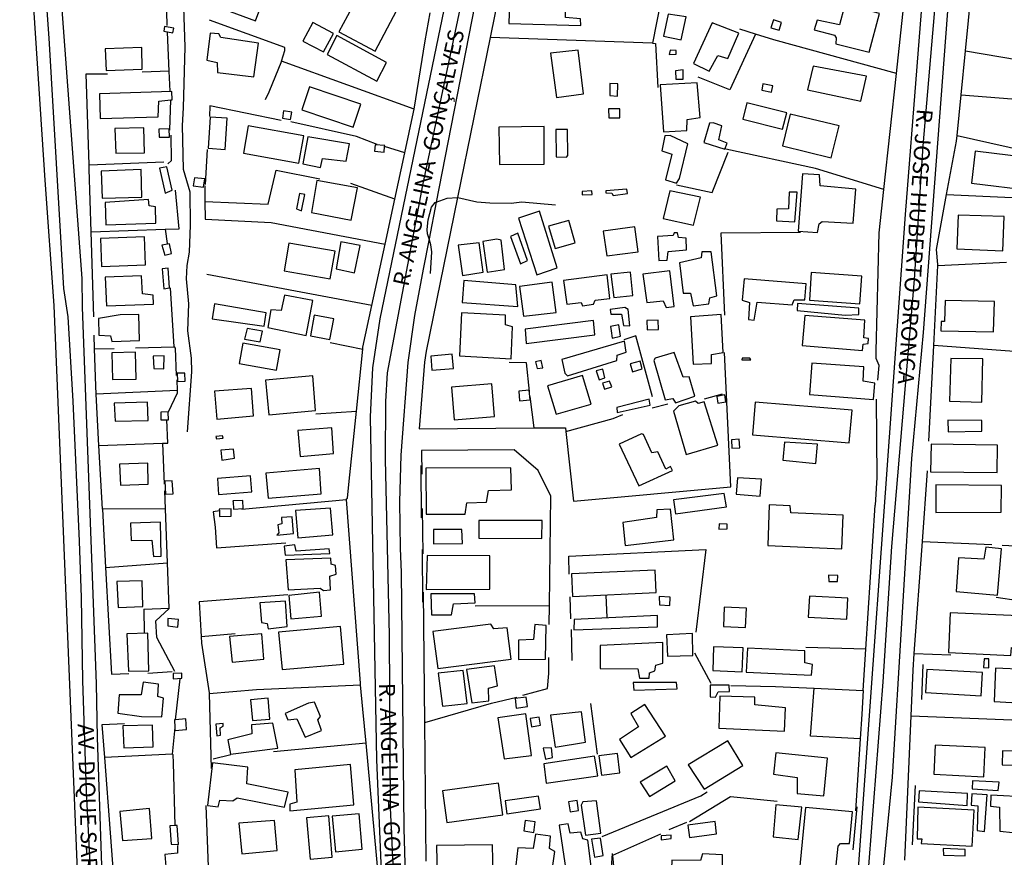
# Model space of a CAD drawing. Units: millimetres. Extents: x 185522 to 187939, y 1679829 to 1682604.
# Drawn here: x 186780 to 186935, y 1680961 to 1681093 of the extents above; entities that cross this region are included whole.
import ezdxf
from ezdxf.enums import TextEntityAlignment as Align

# ---------------------------------------------------------------- set-up
doc = ezdxf.new("R2010")
doc.units = ezdxf.units.MM
doc.header["$MEASUREMENT"] = 0
for name, color, linetype in [('IMAGEM', 7, 'Continuous'), ('V-EDIFICACAO', 2, 'Continuous'), ('V-EIXO_DE_LOGRADOURO', 130, 'Continuous'), ('V-LOTE', 1, 'Continuous'), ('V-NOME_DOS_LOGRADOUROS', 7, 'Continuous'), ('V-QUADRA', 20, 'Continuous'), ('V-TESTADA', 4, 'Continuous'), ('V-VALETA', 241, 'Continuous')]:
    doc.layers.add(name, color=color, linetype=linetype)
picture_1 = doc.add_image_def('image1.jpg', size_in_pixel=(4026, 4623))

msp = doc.modelspace()

# ---------------------------------------------------------------- linework, layer by layer
at = {"layer": 'V-EDIFICACAO'}
for points in [[(186814.3, 1681098.06), (186813, 1681094.26), (186816.95, 1681092.82), (186818.4, 1681096.67), (186814.3, 1681098.06)], [(186833.48, 1681097.4), (186830.1, 1681091.07), (186835.81, 1681088.01), (186839.17, 1681094.39), (186833.48, 1681097.4)], [(186856.97, 1681097.35), (186856.82, 1681092.36), (186868.16, 1681092.08), (186868.08, 1681093.1), (186865.75, 1681093.33), (186865.73, 1681097.08), (186856.97, 1681097.35)], [(186909.94, 1681095.31), (186909.61, 1681095.1), (186908.82, 1681092.18), (186905.29, 1681092.91), (186904.86, 1681091.39), (186908.04, 1681090.52), (186908.32, 1681090.14), (186908.27, 1681089.19), (186913.5, 1681087.85), (186915.11, 1681093.96), (186909.94, 1681095.31)], [(186881.89, 1681093.85), (186881.16, 1681090.37), (186883.93, 1681089.83), (186884.72, 1681093.41), (186881.89, 1681093.85)], [(186898.43, 1681092.96), (186898.04, 1681091.72), (186899.34, 1681091.35), (186899.71, 1681092.55), (186898.43, 1681092.96)], [(186802.64, 1681091.89), (186802.54, 1681091.15), (186803.96, 1681090.89), (186804.13, 1681091.66), (186802.64, 1681091.89)], [(186825.99, 1681092.56), (186824.44, 1681089.6), (186827.67, 1681087.92), (186829.26, 1681090.79), (186825.99, 1681092.56)], [(186888.81, 1681092.5), (186885.88, 1681086.08), (186888.33, 1681084.89), (186889.7, 1681087.33), (186891.24, 1681086.87), (186893, 1681090.88), (186888.81, 1681092.5)], [(186811.5, 1681090.18), (186811.2, 1681090.74), (186809.85, 1681090.85), (186809.3, 1681086.62), (186810.92, 1681086.26), (186810.99, 1681084.7), (186816.7, 1681084), (186817.44, 1681089.3), (186811.5, 1681090.18)], [(186829.79, 1681090.49), (186828.23, 1681087.53), (186836.08, 1681083.3), (186837.58, 1681086.25), (186829.79, 1681090.49)], [(186793.34, 1681088.39), (186793.51, 1681085.01), (186799.16, 1681085.22), (186799.09, 1681088.58), (186793.34, 1681088.39)], [(186863.39, 1681087.74), (186864.29, 1681080.75), (186868.57, 1681081.33), (186867.71, 1681088.19), (186863.39, 1681087.74)], [(186882.19, 1681088.16), (186882.05, 1681087.5), (186883.13, 1681087.54), (186883.12, 1681088.12), (186882.19, 1681088.16)], [(186904.68, 1681085.68), (186903.79, 1681081.96), (186912.2, 1681080.16), (186913.07, 1681084.11), (186904.68, 1681085.68)], [(186883.01, 1681084.94), (186883.11, 1681083.65), (186884.23, 1681083.62), (186884.26, 1681085.08), (186883.01, 1681084.94)], [(186825.46, 1681082.4), (186824.24, 1681078.82), (186832.31, 1681076.07), (186833.52, 1681079.68), (186825.46, 1681082.4)], [(186872.73, 1681082.97), (186872.69, 1681081.08), (186873.89, 1681080.98), (186873.98, 1681082.91), (186872.73, 1681082.97)], [(186880.62, 1681082.74), (186881.14, 1681075.34), (186884.81, 1681075.57), (186884.89, 1681077.27), (186886.89, 1681077.62), (186886.44, 1681083.05), (186880.62, 1681082.74)], [(186896.79, 1681082.9), (186896.63, 1681081.88), (186898.12, 1681081.59), (186898.32, 1681082.57), (186896.79, 1681082.9)], [(186803.63, 1681080.38), (186803.87, 1681080.4), (186803.83, 1681081.67), (186792.45, 1681081.34), (186792.56, 1681077.42), (186801.67, 1681077.68), (186801.75, 1681080.19)], [(186894.23, 1681079.91), (186893.64, 1681077.32), (186899.87, 1681075.79), (186900.52, 1681078.35), (186894.23, 1681079.91)], [(186809.82, 1681077.65), (186809.52, 1681072.78), (186812.2, 1681072.57), (186812.53, 1681077.5), (186809.82, 1681077.65)], [(186821.37, 1681078.63), (186821.21, 1681077.51), (186822.47, 1681077.31), (186822.69, 1681078.46), (186821.37, 1681078.63)], [(186872.49, 1681078.95), (186872.53, 1681077.53), (186874.28, 1681077.53), (186874.28, 1681078.95), (186872.49, 1681078.95)], [(186901.07, 1681078.13), (186899.86, 1681073.17), (186907.53, 1681071.27), (186908.79, 1681076.28), (186901.07, 1681078.13)], [(186794.87, 1681075.86), (186795, 1681071.97), (186799.52, 1681072.06), (186799.42, 1681076), (186794.87, 1681075.86)], [(186815.82, 1681076.27), (186815.09, 1681071.97), (186823.81, 1681070.44), (186824.58, 1681074.7), (186815.82, 1681076.27)], [(186855.27, 1681076.09), (186855.35, 1681070.22), (186862.35, 1681070.28), (186862.35, 1681076.18), (186855.27, 1681076.09)], [(186888.97, 1681076.77), (186888.39, 1681076.69), (186887.47, 1681073.69), (186890.79, 1681072.6), (186891.15, 1681073.57), (186889.83, 1681074.1), (186890.32, 1681076.27), (186888.97, 1681076.77)], [(186801.79, 1681075.78), (186801.84, 1681074.49), (186803.45, 1681074.52), (186803.37, 1681075.84), (186801.79, 1681075.78)], [(186825.19, 1681074.58), (186824.4, 1681070.3), (186827.19, 1681069.76), (186827.49, 1681071.14), (186831.23, 1681070.73), (186831.76, 1681073.44), (186825.19, 1681074.58)], [(186864.22, 1681075.71), (186864.25, 1681071.42), (186865.87, 1681071.35), (186866.09, 1681071.62), (186866.02, 1681075.7), (186864.22, 1681075.71)], [(186882.2, 1681074.78), (186881.33, 1681074.72), (186880.88, 1681072.34), (186882.46, 1681071.86), (186881.48, 1681067.79), (186883.21, 1681067.28), (186883.64, 1681068), (186884.97, 1681073.46), (186882.2, 1681074.78)], [(186837.28, 1681073.05), (186837.29, 1681073.19), (186835.8, 1681073.32), (186835.69, 1681072.3), (186837.19, 1681072.17)], [(186930.16, 1681072.3), (186929.58, 1681067.26), (186939.08, 1681066.11), (186939.63, 1681070.06), (186939.63, 1681070.06), (186943.7, 1681069.86), (186943.87, 1681070.63), (186930.16, 1681072.3)], [(186801.88, 1681069.65), (186802.74, 1681065.72), (186803.85, 1681066.15), (186803.05, 1681069.87), (186801.88, 1681069.65)], [(186792.71, 1681069.17), (186792.88, 1681064.94), (186799.12, 1681065.09), (186798.97, 1681069.41), (186792.71, 1681069.17)], [(186905.78, 1681066.87), (186905.66, 1681068.61), (186903.01, 1681068.73), (186902.31, 1681059.73), (186905.38, 1681059.51), (186905.63, 1681060.87), (186906.1, 1681061.25), (186911, 1681060.97), (186911.41, 1681066.33), (186905.78, 1681066.87)], [(186807.38, 1681068.14), (186807.18, 1681066.84), (186808.81, 1681066.63), (186809.01, 1681067.97), (186807.38, 1681068.14)], [(186826.61, 1681067.72), (186825.77, 1681062.64), (186832, 1681061.45), (186833.02, 1681066.56), (186826.61, 1681067.72)], [(186823.87, 1681065.64), (186823.41, 1681063.23), (186824.23, 1681062.95), (186824.74, 1681065.5), (186823.87, 1681065.64)], [(186868.36, 1681065.96), (186868.33, 1681065.44), (186869.9, 1681065.48), (186869.89, 1681066.06), (186868.36, 1681065.96)], [(186872.08, 1681066.06), (186872.05, 1681065.76), (186873.02, 1681065.73), (186873.21, 1681065.33), (186875.48, 1681065.63), (186875.37, 1681066.34), (186872.08, 1681066.06)], [(186882.12, 1681066.05), (186881.1, 1681061.74), (186885.87, 1681060.65), (186886.98, 1681065.09), (186882.12, 1681066.05)], [(186900.91, 1681065.86), (186900.8, 1681063.23), (186898.95, 1681063.18), (186898.9, 1681061.35), (186901.79, 1681061.2), (186902.18, 1681065.85), (186900.91, 1681065.86)], [(186793.32, 1681064.25), (186793.44, 1681060.72), (186801.3, 1681060.98), (186801.26, 1681063.53), (186800.25, 1681063.69), (186800.15, 1681064.72), (186793.32, 1681064.25)], [(186858.32, 1681061.78), (186861.23, 1681052.85), (186864.43, 1681053.98), (186861.66, 1681062.89), (186858.32, 1681061.78)], [(186927.48, 1681062.27), (186927.26, 1681056.96), (186934.54, 1681056.62), (186934.73, 1681062.02), (186927.48, 1681062.27)], [(186863.04, 1681060.54), (186864.13, 1681056.99), (186867.26, 1681057.91), (186866.24, 1681061.4), (186863.04, 1681060.54)], [(186871.64, 1681059.71), (186872.21, 1681055.84), (186877.17, 1681056.5), (186876.64, 1681060.42), (186871.64, 1681059.71)], [(186858.24, 1681059.4), (186857.08, 1681058.91), (186858.63, 1681054.62), (186859.75, 1681055.14), (186858.24, 1681059.4)], [(186880.21, 1681058.88), (186880.43, 1681055.14), (186881.73, 1681055.17), (186881.86, 1681056.53), (186884.78, 1681056.8), (186884.72, 1681058.65), (186883.53, 1681058.71), (186883.37, 1681059.49), (186882.81, 1681059.48), (186882.67, 1681059.03), (186880.21, 1681058.88)], [(186792.58, 1681058.56), (186792.74, 1681054.19), (186799.67, 1681054.43), (186799.53, 1681058.82), (186792.58, 1681058.56)], [(186802.26, 1681057.54), (186802.71, 1681055.94), (186803.78, 1681056.23), (186803.43, 1681057.73), (186802.26, 1681057.54)], [(186822.2, 1681057.84), (186821.47, 1681053.52), (186828.71, 1681052.25), (186829.51, 1681056.56), (186822.2, 1681057.84)], [(186830.39, 1681058.05), (186829.66, 1681053.8), (186832.54, 1681053.2), (186833.44, 1681057.48), (186830.39, 1681058.05)], [(186848.86, 1681057.54), (186849.54, 1681052.75), (186852.77, 1681053.27), (186852.17, 1681057.92), (186848.86, 1681057.54)], [(186854.92, 1681058.47), (186852.75, 1681058.12), (186853.4, 1681053.26), (186856.15, 1681053.69), (186855.61, 1681058.3), (186854.92, 1681058.47)], [(186887.09, 1681055.54), (186883.65, 1681054.74), (186884.25, 1681049.99), (186885.37, 1681049.99), (186885.79, 1681048.01), (186888.26, 1681048.29), (186888.42, 1681049.27), (186889.53, 1681049.54), (186888.64, 1681056.46), (186887.15, 1681056.47), (186887.09, 1681055.54)], [(186793.34, 1681052.48), (186793.53, 1681048.01), (186800.95, 1681048.27), (186800.89, 1681049.68), (186799.2, 1681049.9), (186799.06, 1681052.7), (186793.34, 1681052.48)], [(186803.22, 1681053.9), (186802.29, 1681053.81), (186802.56, 1681050.68), (186803.46, 1681050.82), (186803.22, 1681053.9)], [(186865.43, 1681051.98), (186865.93, 1681048.24), (186868.19, 1681048.54), (186868.43, 1681048.01), (186870.15, 1681048.26), (186870.42, 1681048.86), (186872.72, 1681049.13), (186872.27, 1681052.87), (186865.43, 1681051.98)], [(186872.85, 1681052.97), (186873.36, 1681049.28), (186876.34, 1681049.61), (186875.96, 1681053.31), (186872.85, 1681052.97)], [(186877.88, 1681052.97), (186878.52, 1681048.52), (186881.09, 1681048.76), (186881.59, 1681047.72), (186882.84, 1681047.91), (186882.15, 1681053.5), (186877.88, 1681052.97)], [(186904.39, 1681053.25), (186904.1, 1681048.9), (186912.02, 1681048.32), (186912.34, 1681052.65), (186904.39, 1681053.25)], [(186849.73, 1681051.95), (186849.47, 1681048.5), (186858.26, 1681047.91), (186857.93, 1681051.28), (186849.73, 1681051.95)], [(186858.51, 1681051.04), (186859.15, 1681046.36), (186864.24, 1681046.95), (186863.62, 1681051.73), (186858.51, 1681051.04)], [(186893.82, 1681052.23), (186893.52, 1681048.88), (186894.66, 1681048.5), (186894.5, 1681045.82), (186895.42, 1681045.74), (186895.86, 1681048.57), (186901.4, 1681048.17), (186901.72, 1681048.95), (186903.4, 1681048.93), (186903.58, 1681051.43), (186893.82, 1681052.23)], [(186821.53, 1681049.65), (186821.03, 1681047.25), (186819.37, 1681047.36), (186818.89, 1681044.6), (186824.92, 1681043.32), (186825.98, 1681048.82), (186821.53, 1681049.65)], [(186810.55, 1681048.31), (186810.17, 1681045.96), (186818.31, 1681044.82), (186818.65, 1681046.88), (186810.55, 1681048.31)], [(186902.23, 1681048.38), (186902.16, 1681047.24), (186909.71, 1681046.54), (186911.86, 1681046.65), (186911.85, 1681047.61), (186902.23, 1681048.38)], [(186925.43, 1681048.84), (186925.36, 1681045.53), (186924.8, 1681045.51), (186924.78, 1681044.08), (186933.03, 1681043.93), (186933.19, 1681048.68), (186925.43, 1681048.84)], [(186795.71, 1681046.59), (186792.28, 1681046), (186792.35, 1681043.39), (186794.18, 1681043.3), (186794.4, 1681042.4), (186798.74, 1681042.54), (186798.62, 1681046.61), (186795.71, 1681046.59)], [(186826.18, 1681046.55), (186825.61, 1681043.29), (186828.67, 1681042.72), (186829.29, 1681045.95), (186826.18, 1681046.55)], [(186849.4, 1681046.87), (186849.05, 1681040.11), (186857.17, 1681039.64), (186857.42, 1681044.67), (186856.29, 1681045.01), (186856.32, 1681046.5), (186849.4, 1681046.87)], [(186875.09, 1681047.71), (186872.76, 1681047.39), (186872.86, 1681046.67), (186874.53, 1681046.66), (186874.86, 1681044.89), (186875.83, 1681044.86), (186875.58, 1681047.44), (186875.09, 1681047.71)], [(186885.37, 1681046.28), (186885.79, 1681038.8), (186888.67, 1681038.94), (186888.72, 1681040.33), (186890.52, 1681040.66), (186890.23, 1681046.61), (186885.37, 1681046.28)], [(186903.38, 1681046.48), (186902.98, 1681041.76), (186912.44, 1681040.99), (186912.54, 1681041.97), (186913.32, 1681042.08), (186913.41, 1681042.88), (186912.67, 1681042.98), (186912.81, 1681045.75), (186903.38, 1681046.48)], [(186859.38, 1681044.3), (186859.57, 1681042.09), (186870.35, 1681043.42), (186870.14, 1681045.67), (186859.38, 1681044.3)], [(186872.93, 1681044.08), (186873.09, 1681042.89), (186874.4, 1681043.2), (186874.11, 1681044.99), (186872.82, 1681044.73), (186872.93, 1681044.08)], [(186878.51, 1681045.68), (186878.56, 1681044.21), (186880.35, 1681044.27), (186880.32, 1681045.73), (186878.51, 1681045.68)], [(186815.64, 1681044.43), (186815.26, 1681042.76), (186817.73, 1681042.31), (186818.08, 1681044.01), (186815.64, 1681044.43)], [(186814.98, 1681042.1), (186814.43, 1681038.9), (186820.27, 1681037.86), (186820.83, 1681041.07), (186814.98, 1681042.1)], [(186865.14, 1681039.56), (186865.62, 1681037.41), (186866.03, 1681037.01), (186873.83, 1681039.38), (186873.88, 1681040.26), (186875.29, 1681040.72), (186875, 1681042.45), (186865.14, 1681039.56)], [(186794.36, 1681040.6), (186794.49, 1681036.42), (186798.2, 1681036.45), (186798.08, 1681040.72), (186794.36, 1681040.6)], [(186844.53, 1681040.09), (186844.73, 1681037.88), (186848.09, 1681038.16), (186847.88, 1681040.38), (186844.53, 1681040.09)], [(186882.8, 1681040.64), (186879.86, 1681039.78), (186879.6, 1681039.4), (186881.43, 1681033.22), (186882.59, 1681033.41), (186883.04, 1681032.75), (186886.1, 1681033.79), (186885.17, 1681036.84), (186884.22, 1681036.76), (186882.8, 1681040.64)], [(186800.89, 1681040.06), (186801, 1681038.12), (186802.56, 1681038.1), (186802.63, 1681040.15), (186800.89, 1681040.06)], [(186861, 1681039.19), (186861.29, 1681038.13), (186862.16, 1681038.26), (186861.91, 1681039.41), (186861, 1681039.19)], [(186875.92, 1681038.85), (186876.26, 1681037.62), (186877.79, 1681038.08), (186877.47, 1681039.31), (186875.92, 1681038.85)], [(186893.53, 1681039.78), (186893.46, 1681039.48), (186894.88, 1681039.52), (186894.74, 1681039.78), (186893.53, 1681039.78)], [(186904.47, 1681039), (186904.1, 1681034.05), (186914.17, 1681033.29), (186914.41, 1681035.85), (186912.56, 1681036.17), (186912.66, 1681038.38), (186904.47, 1681039)], [(186926.34, 1681039.71), (186926.34, 1681039.71), (186926.14, 1681033), (186931.23, 1681032.85), (186931.36, 1681039.64), (186926.34, 1681039.71)], [(186804.65, 1681037.41), (186804.7, 1681036.12), (186805.9, 1681036.14), (186805.87, 1681037.43), (186804.65, 1681037.41)], [(186870.54, 1681037.76), (186871.01, 1681036.36), (186871.91, 1681036.65), (186871.58, 1681038.04), (186870.54, 1681037.76)], [(186818.54, 1681036.31), (186819.08, 1681030.87), (186826.4, 1681031.56), (186825.98, 1681036.98), (186818.54, 1681036.31)], [(186847.78, 1681035.2), (186848.24, 1681030.07), (186854.54, 1681030.61), (186854.14, 1681035.74), (186847.78, 1681035.2)], [(186862.91, 1681035.4), (186864.24, 1681030.96), (186869.75, 1681032.52), (186868.41, 1681037.03), (186862.91, 1681035.4)], [(186871.54, 1681035.81), (186871.85, 1681034.9), (186873, 1681035.25), (186872.64, 1681036.17), (186871.54, 1681035.81)], [(186810.54, 1681034.6), (186810.9, 1681030.2), (186816.64, 1681030.71), (186816.32, 1681035.01), (186810.54, 1681034.6)], [(186858.4, 1681034.56), (186858.5, 1681033.08), (186860.18, 1681033.2), (186860.02, 1681034.71), (186858.4, 1681034.56)], [(186794.75, 1681032.67), (186794.9, 1681029.85), (186800.1, 1681029.99), (186800.01, 1681032.86), (186794.75, 1681032.67)], [(186873.78, 1681032.01), (186873.87, 1681031.23), (186879.04, 1681032.4), (186878.88, 1681033.31), (186873.78, 1681032.01)], [(186886.62, 1681032.64), (186886.18, 1681033.03), (186883.55, 1681032.26), (186882.72, 1681031.45), (186884.7, 1681024.63), (186889.69, 1681026.09), (186887.53, 1681032.91), (186886.62, 1681032.64)], [(186889.54, 1681033.76), (186889.68, 1681032.68), (186890.94, 1681032.89), (186890.78, 1681033.98), (186889.54, 1681033.76)], [(186895.58, 1681032.87), (186895.12, 1681027.72), (186910.33, 1681026.44), (186910.84, 1681031.57), (186895.58, 1681032.87)], [(186803.05, 1681030.06), (186803.27, 1681030.06), (186803.25, 1681031.29), (186803.25, 1681031.32), (186802.06, 1681031.28), (186802.1, 1681030.06)], [(186925.89, 1681030), (186925.94, 1681028.19), (186931.23, 1681028.31), (186931.2, 1681029.97), (186925.89, 1681030)], [(186823.64, 1681028.37), (186824, 1681024.28), (186829.26, 1681024.76), (186828.97, 1681028.79), (186823.64, 1681028.37)], [(186810.73, 1681027.45), (186810.86, 1681027.08), (186811.87, 1681027.21), (186811.8, 1681027.54), (186810.73, 1681027.45)], [(186877.66, 1681027.86), (186874.15, 1681026.25), (186877.26, 1681019.71), (186882.55, 1681022.08), (186882.23, 1681022.72), (186881.49, 1681022.31), (186880.23, 1681025.05), (186879.31, 1681024.89), (186878, 1681027.74), (186877.66, 1681027.86)], [(186891.86, 1681026.95), (186891.9, 1681025.64), (186893.15, 1681025.66), (186893.07, 1681027.01), (186891.86, 1681026.95)], [(186900.18, 1681026.56), (186899.93, 1681023.73), (186905.11, 1681023.23), (186905.36, 1681026.22), (186900.18, 1681026.56)], [(186811.5, 1681025.31), (186811.68, 1681023.75), (186813.69, 1681024.02), (186813.51, 1681025.47), (186811.5, 1681025.31)], [(186923.22, 1681026.22), (186923.16, 1681021.91), (186933.65, 1681021.78), (186933.7, 1681026.07), (186923.22, 1681026.22)], [(186795.56, 1681023.1), (186795.72, 1681019.79), (186800.09, 1681019.96), (186800.02, 1681023.26), (186795.56, 1681023.1)], [(186818.62, 1681021.67), (186818.97, 1681017.78), (186827.32, 1681018.46), (186827.06, 1681022.41), (186818.62, 1681021.67)], [(186843.77, 1681022.45), (186843.8, 1681015.23), (186849.96, 1681015.23), (186850.2, 1681017), (186853.32, 1681017.12), (186853.61, 1681018.98), (186857.26, 1681019.07), (186857.15, 1681022.51), (186843.77, 1681022.45)], [(186802.69, 1681020.42), (186802.83, 1681018.37), (186804, 1681018.44), (186803.88, 1681020.47), (186802.69, 1681020.42)], [(186811, 1681020.83), (186811.15, 1681018.35), (186816.37, 1681018.75), (186816.2, 1681021.24), (186811, 1681020.83)], [(186892.78, 1681020.97), (186892.6, 1681018.39), (186896.34, 1681018.07), (186896.57, 1681020.75), (186892.78, 1681020.97)], [(186924, 1681019.84), (186923.97, 1681015.49), (186934.25, 1681015.53), (186934.31, 1681019.72), (186924, 1681019.84)], [(186813.44, 1681017.17), (186813.5, 1681016.02), (186815.05, 1681016.12), (186814.98, 1681017.38), (186813.42, 1681017.34), (186813.44, 1681017.17)], [(186882.72, 1681017.48), (186883.01, 1681015.29), (186891.03, 1681016.4), (186890.7, 1681018.5), (186882.72, 1681017.48)], [(186811.29, 1681015.76), (186811.33, 1681014.87), (186813.13, 1681014.92), (186813.13, 1681016.09), (186811.28, 1681016.03)], [(186823.25, 1681015.83), (186823.65, 1681011.52), (186829.13, 1681011.99), (186828.79, 1681016.16), (186823.25, 1681015.83)], [(186880.12, 1681015.91), (186880.06, 1681014.69), (186874.76, 1681013.94), (186875.14, 1681010.29), (186882.79, 1681011.23), (186882.24, 1681016.04), (186880.12, 1681015.91)], [(186901.19, 1681015.43), (186901.07, 1681016.53), (186897.79, 1681016.72), (186897.54, 1681010.32), (186909.21, 1681009.8), (186909.42, 1681015.09), (186901.19, 1681015.43)], [(186797.32, 1681013.84), (186797.42, 1681011.09), (186800.65, 1681011.14), (186800.92, 1681008.61), (186802.15, 1681008.64), (186802.01, 1681014), (186797.32, 1681013.84)], [(186821.06, 1681014.74), (186821.11, 1681013.73), (186820.51, 1681013.58), (186820.63, 1681012.33), (186820.33, 1681011.95), (186822.95, 1681012.2), (186822.76, 1681014.83), (186821.06, 1681014.74)], [(186852.1, 1681014.22), (186852.11, 1681011.45), (186862.03, 1681011.42), (186862.06, 1681014.25), (186852.1, 1681014.22)], [(186844.99, 1681012.83), (186844.95, 1681010.58), (186849.52, 1681010.65), (186849.42, 1681012.83), (186844.99, 1681012.83)], [(186889.89, 1681013.72), (186889.87, 1681012.9), (186891.16, 1681012.91), (186891.15, 1681013.69), (186889.89, 1681013.72)], [(186823.39, 1681009.43), (186823.15, 1681010.44), (186821.5, 1681010.22), (186821.63, 1681008.8), (186828.66, 1681009.05), (186828.58, 1681009.77), (186823.39, 1681009.43)], [(186927.57, 1681008.4), (186927.19, 1681003.09), (186933.69, 1681002.52), (186934.33, 1681009.79), (186931.84, 1681010.03), (186931.54, 1681008.16), (186927.57, 1681008.4)], [(186821.72, 1681008.08), (186822.11, 1681003.35), (186827.17, 1681003.63), (186827.68, 1681003.22), (186828.78, 1681003.36), (186828.67, 1681005.49), (186829.68, 1681005.83), (186829.58, 1681007.18), (186828.89, 1681007.39), (186828.83, 1681008.33), (186821.72, 1681008.08)], [(186843.97, 1681008.75), (186843.82, 1681003.37), (186853.85, 1681003.45), (186853.81, 1681008.7), (186843.97, 1681008.75)], [(186866.68, 1681005.85), (186866.83, 1681002.3), (186880, 1681002.91), (186879.86, 1681006.46), (186866.68, 1681005.85)], [(186795.16, 1681004.67), (186795.38, 1681000.55), (186799.26, 1681000.71), (186799.16, 1681004.77), (186795.16, 1681004.67)], [(186907.11, 1681005.65), (186907.13, 1681004.64), (186908.51, 1681004.65), (186908.54, 1681005.62), (186907.11, 1681005.65)], [(186822.23, 1681002.47), (186822.51, 1680998.8), (186827.33, 1680999.21), (186827.03, 1681002.97), (186822.23, 1681002.47)], [(186844.54, 1681002.73), (186844.64, 1680999.4), (186847.79, 1680999.4), (186848.11, 1681001.14), (186851.5, 1681001.31), (186851.42, 1681002.73), (186844.54, 1681002.73)], [(186880.49, 1681002.29), (186880.52, 1681000.97), (186882.14, 1681000.89), (186882.18, 1681002.21), (186880.49, 1681002.29)], [(186904.1, 1681002.35), (186903.91, 1680999.06), (186909.97, 1680998.73), (186910.14, 1681002.05), (186904.1, 1681002.35)], [(186817.68, 1681001.29), (186817.93, 1680998.22), (186818.82, 1680998.04), (186818.96, 1680997.2), (186821.97, 1680997.56), (186821.68, 1681001.54), (186817.68, 1681001.29)], [(186890.69, 1681000.62), (186890.6, 1680997.58), (186894.02, 1680997.44), (186894.21, 1681000.45), (186890.69, 1681000.62)], [(186803.21, 1680998.85), (186803.17, 1680997.69), (186804.74, 1680997.5), (186804.85, 1680998.69), (186803.21, 1680998.85)], [(186867.07, 1680998.69), (186867.05, 1680997.05), (186880.22, 1680997.55), (186880.21, 1680999.29), (186867.07, 1680998.69)], [(186926.24, 1680999.74), (186925.95, 1680993.47), (186935.8, 1680993.01), (186935.87, 1680994.26), (186936.83, 1680994.22), (186937.01, 1680999.28), (186926.24, 1680999.74)], [(186820.61, 1680996.68), (186821.15, 1680990.83), (186830.86, 1680991.67), (186830.35, 1680997.57), (186820.61, 1680996.68)], [(186844.85, 1680996.78), (186845.63, 1680990.98), (186857.2, 1680992.45), (186856.56, 1680997.37), (186854.48, 1680997.2), (186854, 1680997.93), (186844.85, 1680996.78)], [(186860.91, 1680997.89), (186860.72, 1680995.52), (186858.36, 1680995.44), (186858.32, 1680992.39), (186862.61, 1680992.42), (186862.68, 1680997.75), (186860.91, 1680997.89)], [(186796.75, 1680996.42), (186796.98, 1680990.57), (186800.17, 1680990.61), (186800.05, 1680996.51), (186796.75, 1680996.42)], [(186812.9, 1680996.03), (186813.29, 1680991.98), (186818.3, 1680992.46), (186817.95, 1680996.43), (186812.9, 1680996.03)], [(186881.64, 1680996.26), (186881.75, 1680992.93), (186885.74, 1680993.02), (186885.72, 1680996.5), (186881.64, 1680996.26)], [(186871.17, 1680994.61), (186871.16, 1680990.96), (186877.1, 1680990.92), (186877.35, 1680989.45), (186878.88, 1680989.44), (186878.93, 1680990.3), (186879.79, 1680990.62), (186879.94, 1680991.48), (186881.02, 1680991.8), (186881.02, 1680995.06), (186871.17, 1680994.61)], [(186889.03, 1680994.38), (186888.89, 1680990.65), (186893.51, 1680990.43), (186893.68, 1680994.22), (186889.03, 1680994.38)], [(186894.35, 1680994.19), (186894.16, 1680990.39), (186904.4, 1680989.92), (186904.56, 1680991.58), (186903.37, 1680991.88), (186903.39, 1680993.77), (186894.35, 1680994.19)], [(186931.49, 1680991.12), (186932.29, 1680991.08), (186932.34, 1680992.49), (186931.59, 1680992.51), (186931.49, 1680991.12)], [(186850.17, 1680990.81), (186850.99, 1680985.57), (186853.66, 1680985.89), (186853.64, 1680987.89), (186855.03, 1680988.26), (186854.57, 1680991.38), (186850.17, 1680990.81)], [(186922.55, 1680990.82), (186922.38, 1680987.21), (186931.09, 1680986.7), (186931.3, 1680990.36), (186922.55, 1680990.82)], [(186933.38, 1680991.02), (186933.17, 1680985.81), (186937.77, 1680985.51), (186938.01, 1680990.84), (186933.38, 1680991.02)], [(186804.01, 1680990.17), (186804.02, 1680989.33), (186805.39, 1680989.44), (186805.4, 1680990.26), (186804.01, 1680990.17)], [(186845.71, 1680990.24), (186846.41, 1680985.03), (186850.26, 1680985.46), (186849.61, 1680990.67), (186845.71, 1680990.24)], [(186799.3, 1680988.84), (186799, 1680986.86), (186795.54, 1680986.83), (186795.33, 1680983.94), (186799.04, 1680983.44), (186802.22, 1680983.4), (186802.51, 1680986.33), (186801.59, 1680986.59), (186801.71, 1680988.53), (186799.3, 1680988.84)], [(186876.36, 1680988.75), (186876.46, 1680987.58), (186883.29, 1680987.76), (186883.2, 1680988.75), (186876.36, 1680988.75)], [(186888.49, 1680988.36), (186888.49, 1680986.5), (186889.32, 1680986.47), (186889.75, 1680987.32), (186891.53, 1680987.36), (186891.46, 1680988.33), (186888.49, 1680988.36)], [(186816.21, 1680986.07), (186816.49, 1680982.81), (186819.23, 1680983), (186818.96, 1680986.33), (186816.21, 1680986.07)], [(186857.79, 1680986.28), (186857.99, 1680984.75), (186859.74, 1680984.99), (186859.56, 1680986.48), (186857.79, 1680986.28)], [(186890.02, 1680986.64), (186889.86, 1680981.59), (186900.2, 1680981.13), (186900.34, 1680984.77), (186895.53, 1680985.26), (186895.49, 1680986.49), (186890.02, 1680986.64)], [(186825.29, 1680985.53), (186821.63, 1680983.91), (186822.07, 1680982.9), (186823.47, 1680983.08), (186824.76, 1680980.16), (186827.38, 1680981.25), (186826.79, 1680982.9), (186827.19, 1680983.42), (186826.24, 1680985.68), (186825.29, 1680985.53)], [(186878.2, 1680985.31), (186876, 1680983.88), (186877.2, 1680981.78), (186874.25, 1680979.8), (186876, 1680976.98), (186881.44, 1680980.36), (186878.2, 1680985.31)], [(186804.29, 1680981.72), (186804.31, 1680981.21), (186806.11, 1680981.38), (186806.03, 1680983.05), (186804.38, 1680982.9), (186804.23, 1680982.89)], [(186855.11, 1680983.23), (186856.06, 1680976.76), (186860.41, 1680977.3), (186859.49, 1680983.84), (186855.11, 1680983.23)], [(186860.16, 1680983.12), (186860.37, 1680981.81), (186861.78, 1680982.07), (186861.57, 1680983.32), (186860.16, 1680983.12)], [(186863.36, 1680983.65), (186864.12, 1680978.63), (186868.89, 1680979.37), (186868.25, 1680984.18), (186863.36, 1680983.65)], [(186796.09, 1680981.95), (186796.25, 1680978.49), (186800.88, 1680978.67), (186800.78, 1680982.06), (186796.09, 1680981.95)], [(186810.73, 1680982.25), (186810.91, 1680980.41), (186811.49, 1680980.5), (186811.4, 1680981.67), (186811.9, 1680981.89), (186811.87, 1680982.34), (186810.73, 1680982.25)], [(186816.36, 1680982.11), (186816.37, 1680980.7), (186812.61, 1680979.77), (186813.03, 1680977.51), (186820.47, 1680978.47), (186819.68, 1680982.36), (186816.36, 1680982.11)], [(186862.21, 1680978.43), (186862.56, 1680976.72), (186863.7, 1680976.99), (186863.51, 1680978.51), (186862.21, 1680978.43)], [(186885.02, 1680975.84), (186887.54, 1680972), (186893.61, 1680975.72), (186891.28, 1680979.58), (186885.02, 1680975.84)], [(186923.87, 1680978.92), (186923.64, 1680974.34), (186931.53, 1680973.93), (186931.74, 1680978.58), (186923.87, 1680978.92)], [(186862.3, 1680976.01), (186862.69, 1680972.96), (186870.8, 1680974.11), (186870.31, 1680977.22), (186862.3, 1680976.01)], [(186870.97, 1680977.24), (186871.42, 1680974.23), (186874.26, 1680974.57), (186873.89, 1680977.62), (186870.97, 1680977.24)], [(186898.83, 1680977.7), (186898.46, 1680974.34), (186902.18, 1680973.84), (186902.19, 1680971.34), (186906.36, 1680970.98), (186906.95, 1680976.86), (186898.83, 1680977.7)], [(186934.45, 1680978.05), (186934.4, 1680975.85), (186937.91, 1680975.73), (186937.99, 1680977.92), (186934.45, 1680978.05)], [(186810.19, 1680976.17), (186809.43, 1680969.43), (186811.08, 1680969.23), (186811.35, 1680970.27), (186813.39, 1680970.19), (186814.1, 1680970.63), (186821.55, 1680969.19), (186822.1, 1680971.51), (186815.59, 1680972.86), (186815.79, 1680975.48), (186810.19, 1680976.17)], [(186823.15, 1680975.06), (186823.48, 1680969.98), (186822.38, 1680969.63), (186822.37, 1680968.6), (186832.45, 1680969.52), (186831.91, 1680975.86), (186823.15, 1680975.06)], [(186877.5, 1680973.13), (186878.94, 1680970.83), (186883, 1680973.32), (186881.66, 1680975.63), (186877.5, 1680973.13)], [(186846.38, 1680971.74), (186847.05, 1680966.75), (186855.86, 1680967.99), (186855.19, 1680972.97), (186846.38, 1680971.74)], [(186929.74, 1680973.33), (186929.67, 1680972.06), (186933.8, 1680971.78), (186933.92, 1680973.12), (186929.74, 1680973.33)], [(186856.22, 1680970.15), (186856.52, 1680968.15), (186861.79, 1680968.9), (186861.51, 1680970.91), (186856.22, 1680970.15)], [(186921.37, 1680971.74), (186921.23, 1680969.99), (186928.89, 1680969.43), (186928.96, 1680971.32), (186921.37, 1680971.74)], [(186929.64, 1680971.26), (186929.55, 1680969.47), (186930.57, 1680969.36), (186930.5, 1680965.51), (186931.66, 1680965.35), (186932.05, 1680971.09), (186929.64, 1680971.26)], [(186932.64, 1680971.06), (186932.58, 1680969.33), (186933.98, 1680969.19), (186934.04, 1680965.42), (186938.13, 1680965), (186938.58, 1680970.77), (186932.64, 1680971.06)], [(186866.2, 1680969.99), (186866.45, 1680968.45), (186867.8, 1680968.64), (186867.58, 1680970.23), (186866.2, 1680969.99)], [(186868.45, 1680969.99), (186868.17, 1680969.5), (186868.9, 1680964.77), (186871.31, 1680965.09), (186870.63, 1680970.17), (186868.45, 1680969.99)], [(186898.84, 1680969.53), (186898.39, 1680964.53), (186902.34, 1680964.1), (186902.88, 1680969.2), (186898.84, 1680969.53)], [(186903.46, 1680969.12), (186902.28, 1680956.71), (186907.86, 1680956.08), (186908.62, 1680963.03), (186909, 1680963.46), (186910.39, 1680963.45), (186910.87, 1680968.42), (186903.46, 1680969.12)], [(186921.17, 1680969.18), (186921.04, 1680964.2), (186921.78, 1680964.2), (186921.69, 1680963.47), (186929.7, 1680963.06), (186930.01, 1680968.68), (186921.17, 1680969.18)], [(186795.64, 1680968.48), (186796.05, 1680963.92), (186800.68, 1680964.27), (186800.31, 1680968.95), (186795.64, 1680968.48)], [(186824.97, 1680967.52), (186825.57, 1680960.98), (186829.03, 1680961.31), (186828.5, 1680967.82), (186824.97, 1680967.52)], [(186829.05, 1680967.75), (186829.54, 1680962.15), (186833.74, 1680962.55), (186833.28, 1680968.14), (186829.05, 1680967.75)], [(186804.35, 1680966.29), (186803.5, 1680966.24), (186803.73, 1680963.35), (186804.85, 1680963.31), (186804.67, 1680966.31)], [(186814.34, 1680966.64), (186814.82, 1680961.84), (186820.38, 1680962.36), (186819.98, 1680967.1), (186814.34, 1680966.64)], [(186859.41, 1680967.09), (186859.2, 1680965.43), (186860.75, 1680965.2), (186860.96, 1680966.89), (186859.41, 1680967.09)], [(186864.76, 1680966.36), (186866.13, 1680956.84), (186870.06, 1680957.32), (186869.27, 1680963.99), (186868.44, 1680964.18), (186868.15, 1680965.27), (186866.46, 1680965.08), (186866.15, 1680966.53), (186864.76, 1680966.36)], [(186884.97, 1680966.36), (186885.21, 1680964.4), (186889.48, 1680964.96), (186889.27, 1680966.92), (186884.97, 1680966.36)], [(186858.26, 1680962.78), (186857.43, 1680955.95), (186863.04, 1680955.28), (186864.06, 1680962.23), (186863.2, 1680962.68), (186863.35, 1680964.61), (186861.01, 1680964.92), (186860.64, 1680962.7), (186858.26, 1680962.78)], [(186880.78, 1680964.67), (186880.8, 1680964.05), (186882.36, 1680964.24), (186882.34, 1680964.76), (186880.78, 1680964.67)], [(186845.46, 1680963.17), (186845.53, 1680958.26), (186854.33, 1680958.41), (186854.27, 1680963.25), (186845.46, 1680963.17)], [(186869.82, 1680964.16), (186870.29, 1680961.33), (186871.63, 1680961.6), (186871.25, 1680964.32), (186869.82, 1680964.16)], [(186882.44, 1680960.84), (186882.26, 1680955.66), (186889.84, 1680955.25), (186890.14, 1680956.23), (186893.82, 1680956.17), (186893.99, 1680959.09), (186890.4, 1680959.49), (186890.4, 1680961.67), (186887.29, 1680961.86), (186886.95, 1680960.78), (186882.44, 1680960.84)], [(186925.13, 1680962.67), (186925.18, 1680961.65), (186928.61, 1680961.54), (186928.6, 1680962.5), (186925.13, 1680962.67)]]:
    msp.add_lwpolyline(points, close=True, dxfattribs=at)
at = {"layer": 'V-EIXO_DE_LOGRADOURO'}
for points in [[(186754.9, 1681493.19), (186755.4, 1681482.94), (186756.21, 1681475), (186761.13, 1681412.9), (186767.33, 1681330.22), (186768.45, 1681317.68), (186770.84, 1681282.97), (186773.44, 1681251.78), (186774.96, 1681227.25), (186775.52, 1681223.18), (186776.89, 1681202.89), (186778.26, 1681175.33), (186779.26, 1681166.37), (186781.52, 1681130.79), (186784.49, 1681090.08), (186786.8, 1681050.7), (186787.46, 1681046.28), (186788.24, 1681033.02), (186789.24, 1681010.97), (186789.56, 1681002.15), (186789.74, 1680989.07), (186790.34, 1680971.63), (186792.03, 1680938.96)], [(186837.74, 1681037.46), (186843.29, 1681066.96), (186849.51, 1681096.4), (186852.32, 1681111.9), (186854.77, 1681123.11)], [(186925.97, 1681120.23), (186921.96, 1681073.14), (186920.57, 1681052.14), (186917.03, 1681010.14), (186915.64, 1680988.9), (186912.35, 1680946.42), (186912, 1680939.11)], [(186839.27, 1680939.02), (186839.18, 1680947.91), (186838.22, 1680969.06), (186838.03, 1680996.22), (186837.4, 1681023.82), (186837.46, 1681032.94), (186837.74, 1681037.46)]]:
    msp.add_lwpolyline(points, dxfattribs=at)
at = {"layer": 'V-LOTE'}
for points in [[(186917.77, 1681084.53), (186919.95, 1681104.67)], [(186855.42, 1681097.72), (186853.89, 1681090.18)], [(186928.63, 1681088.08), (186929.58, 1681097.68)], [(186803.07, 1681092.07), (186802.96, 1681096.39)], [(186880.65, 1681095.7), (186879.44, 1681089.31)], [(186843.67, 1681089.67), (186844.44, 1681094.04)], [(186821.05, 1681086.48), (186821.57, 1681088.13), (186821.58, 1681088.58), (186809.72, 1681092.92)], [(186895.61, 1681090.71), (186893.16, 1681091.5)], [(186803.4, 1681084.88), (186803.15, 1681090.99)], [(186853.89, 1681090.18), (186848.76, 1681065.02)], [(186879.44, 1681089.31), (186853.89, 1681090.18)], [(186895.61, 1681090.71), (186891.58, 1681081.97), (186886.61, 1681083.94)], [(186917.77, 1681084.53), (186898.48, 1681089.79), (186895.61, 1681090.71)], [(186841.91, 1681078.89), (186843.67, 1681089.67)], [(186879.44, 1681089.31), (186879.91, 1681089.23), (186880.27, 1681082.3)], [(186927.94, 1681081.14), (186928.63, 1681088.08)], [(186928.63, 1681088.08), (186937, 1681086.66)], [(186821.05, 1681086.48), (186819.08, 1681081.57)], [(186841.91, 1681078.89), (186821.04, 1681086.45), (186821.05, 1681086.48)], [(186790.34, 1681084.44), (186793.7, 1681084.49)], [(186790.8, 1681070.15), (186790.34, 1681084.44)], [(186803.4, 1681084.88), (186799.16, 1681084.73)], [(186803.53, 1681081.76), (186803.4, 1681084.88)], [(186915.79, 1681066.27), (186917.77, 1681084.53)], [(186819.08, 1681081.57), (186818.5, 1681080.37)], [(186927.31, 1681074.76), (186927.94, 1681081.14)], [(186927.94, 1681081.14), (186941.92, 1681080.08)], [(186803.51, 1681075.6), (186803.63, 1681080.38)], [(186821.02, 1681077.12), (186809.78, 1681079.46), (186809.73, 1681077.74)], [(186840.46, 1681072.06), (186841.84, 1681078.45)], [(186841.84, 1681078.45), (186841.91, 1681078.89)], [(186836.1, 1681073.36), (186832.84, 1681074.6), (186822.51, 1681076.9)], [(186803.2, 1681070.34), (186803.78, 1681070.82), (186803.7, 1681074.8)], [(186927.22, 1681073.88), (186927.31, 1681074.76)], [(186927.31, 1681074.76), (186940.65, 1681071.78)], [(186840.46, 1681072.06), (186837.28, 1681073.05)], [(186925.68, 1681065.49), (186927.22, 1681073.88)], [(186809.39, 1681072.55), (186809.07, 1681067.05)], [(186838.89, 1681064.78), (186840.46, 1681072.06)], [(186883.2, 1681067.03), (186888.81, 1681065.79), (186891.31, 1681072.16)], [(186915.79, 1681066.27), (186905.07, 1681069.57), (186890.97, 1681072.62)], [(186790.8, 1681070.15), (186802.55, 1681070.63)], [(186790.82, 1681069.47), (186790.8, 1681070.15)], [(186791.14, 1681059.65), (186790.82, 1681069.47)], [(186809.02, 1681064.38), (186818.97, 1681064), (186820.2, 1681069.3), (186827.1, 1681067.98)], [(186808.99, 1681066.87), (186809.02, 1681064.38)], [(186838.89, 1681064.78), (186831.95, 1681067.24)], [(186802.75, 1681060.03), (186804.97, 1681060.1), (186804.38, 1681066.16)], [(186915.05, 1681059.47), (186915.79, 1681066.27)], [(186924.1, 1681056.84), (186925.68, 1681065.49)], [(186925.68, 1681065.49), (186946.32, 1681064.57)], [(186809.02, 1681064.38), (186809.05, 1681061.62), (186819.42, 1681061.07), (186837.36, 1681057.69)], [(186837.36, 1681057.69), (186838.89, 1681064.78)], [(186848.76, 1681065.02), (186843.84, 1681040.88)], [(186791.14, 1681059.65), (186802.75, 1681060.03)], [(186791.57, 1681046.24), (186791.14, 1681059.65)], [(186802.75, 1681060.03), (186803.06, 1681057.79)], [(186902.71, 1681059.51), (186890.18, 1681059.39), (186890.73, 1681046.52)], [(186914.87, 1681036.33), (186915.09, 1681038.6), (186914.59, 1681039.69), (186914.59, 1681040.92), (186915.05, 1681059.47)], [(186835.28, 1681048.06), (186837.36, 1681057.69)], [(186924.3, 1681054.49), (186924.1, 1681056.84)], [(186923.64, 1681041.74), (186924.29, 1681054.32)], [(186924.29, 1681054.32), (186935.12, 1681054.84)], [(186924.29, 1681054.32), (186924.3, 1681054.49)], [(186835.28, 1681048.06), (186809.31, 1681052.94)], [(186804.19, 1681041.56), (186803.61, 1681050.83)], [(186833.86, 1681041.5), (186835.28, 1681048.06)], [(186791.65, 1681041.21), (186791.58, 1681043.37)], [(186828.74, 1681042.25), (186833.83, 1681041.17)], [(186879.39, 1681033.68), (186876.77, 1681043.26), (186874.92, 1681042.63)], [(186791.65, 1681041.21), (186794.72, 1681041.28)], [(186791.84, 1681035.4), (186791.65, 1681041.21)], [(186798.11, 1681041.37), (186804.19, 1681041.56)], [(186804.19, 1681041.56), (186804.32, 1681041.36), (186804.49, 1681037.06)], [(186832.84, 1681031.41), (186833.83, 1681041.17)], [(186833.83, 1681041.17), (186833.86, 1681041.5)], [(186843.84, 1681040.88), (186843.58, 1681039.14), (186842.73, 1681028.68)], [(186865.77, 1681028.26), (186866.99, 1681017.3), (186891.74, 1681019.56), (186890.73, 1681040.64)], [(186922.87, 1681026.7), (186923.64, 1681041.74)], [(186939.82, 1681040.54), (186923.64, 1681041.74)], [(186860.09, 1681034.52), (186859.58, 1681039.01), (186856.88, 1681039.08)], [(186804.6, 1681036.34), (186804.63, 1681034.66)], [(186791.91, 1681034.11), (186791.84, 1681035.4)], [(186804.63, 1681034.66), (186791.91, 1681034.11)], [(186792.35, 1681026.04), (186791.91, 1681034.11)], [(186804.63, 1681034.66), (186804.64, 1681034.26), (186803.25, 1681031.29)], [(186890.37, 1681034.11), (186887.56, 1681033.33)], [(186860.8, 1681028.79), (186860.16, 1681033.73)], [(186879.35, 1681031.98), (186881.83, 1681032.6)], [(186914.62, 1681033.34), (186914.7, 1681020.99), (186914.44, 1681016.64)], [(186826.44, 1681031.02), (186832.84, 1681031.41)], [(186831.73, 1681020.44), (186832.84, 1681031.41)], [(186802.35, 1681026.39), (186803.17, 1681026.42), (186803.05, 1681030.06)], [(186865.77, 1681028.26), (186873.23, 1681030.3), (186874.77, 1681030.93)], [(186842.73, 1681028.68), (186860.8, 1681028.79)], [(186860.8, 1681028.79), (186865.71, 1681028.82), (186865.77, 1681028.26)], [(186792.35, 1681026.04), (186802.35, 1681026.39)], [(186802.35, 1681026.39), (186802.59, 1681019.97)], [(186792.89, 1681016.05), (186792.35, 1681026.04)], [(186863.19, 1681000.87), (186863.41, 1681018.07), (186861.41, 1681022.12), (186857.68, 1681025.37), (186843.1, 1681025.25), (186843.12, 1681021.52)], [(186921.86, 1681010.96), (186922.67, 1681022.05)], [(186831.3, 1681017.63), (186831.43, 1681017.77), (186831.73, 1681020.44)], [(186802.8, 1681016.1), (186802.69, 1681018.93)], [(186814.81, 1681016.02), (186831.31, 1681017.53)], [(186831.31, 1681017.53), (186831.3, 1681017.63)], [(186833.49, 1680988.65), (186831.31, 1681017.53)], [(186802.8, 1681016.1), (186792.89, 1681016.05)], [(186792.89, 1681016.05), (186793.39, 1681006.88)], [(186803.12, 1681007.59), (186802.8, 1681016.1)], [(186811.29, 1681015.76), (186810.31, 1681015.62), (186810.65, 1681013.21), (186810.86, 1681009.94), (186821.77, 1681010.74)], [(186843.33, 1681009.02), (186843.24, 1681016.15)], [(186912.99, 1680994.04), (186914.44, 1681016.64)], [(186920.58, 1680993.33), (186921.86, 1681010.96)], [(186921.86, 1681010.96), (186932.78, 1681010.48)], [(186866.32, 1681005.79), (186866.28, 1681008.63), (186887.79, 1681009.71), (186886.23, 1680996.7)], [(186937.52, 1681010.15), (186934.4, 1681010.3)], [(186793.39, 1681006.88), (186803.12, 1681007.59)], [(186793.39, 1681006.88), (186794.3, 1680990.06)], [(186803.4, 1681000.45), (186803.12, 1681007.59)], [(186822.04, 1681002.57), (186808.1, 1681001.45), (186808.41, 1680996.02)], [(186843.59, 1680982.49), (186843.39, 1681003)], [(186866.55, 1680998.79), (186866.44, 1681002.25)], [(186872.1, 1681002.43), (186872.22, 1680999.06)], [(186936.97, 1681001.64), (186933.47, 1681002.13)], [(186799.43, 1681000.33), (186803.4, 1681000.45)], [(186799.43, 1681000.33), (186799.45, 1680996.59)], [(186804.29, 1680990.48), (186801.43, 1680995.85), (186801.3, 1680998.48), (186803.4, 1681000.39), (186803.4, 1681000.45)], [(186851.54, 1681000.85), (186863.19, 1681000.87)], [(186863.15, 1680997.91), (186863.19, 1681000.87)], [(186866.76, 1680992.23), (186866.66, 1680997.11)], [(186808.41, 1680996.02), (186813.75, 1680996.48)], [(186808.41, 1680996.02), (186808.47, 1680994.96), (186809.71, 1680987.17), (186809.71, 1680987.07)], [(186912.99, 1680994.04), (186903.52, 1680994.28)], [(186912.57, 1680987.51), (186912.99, 1680994.04)], [(186859.01, 1680986.81), (186862.88, 1680987.83), (186863.11, 1680990.18), (186863.1, 1680992.73)], [(186886.02, 1680993.46), (186888.61, 1680988.69)], [(186920.39, 1680990.71), (186920.58, 1680993.33)], [(186920.58, 1680993.33), (186926.33, 1680993.12)], [(186794.3, 1680990.06), (186797.07, 1680990.17)], [(186800.03, 1680990.24), (186803.87, 1680990.5)], [(186804.38, 1680982.9), (186805.12, 1680989.35)], [(186920.08, 1680983.53), (186920.39, 1680990.71)], [(186809.71, 1680987.07), (186817.12, 1680987.66), (186833.51, 1680988.4)], [(186833.51, 1680988.4), (186833.49, 1680988.65)], [(186833.87, 1680984.57), (186833.51, 1680988.4)], [(186891.72, 1680988.29), (186898.77, 1680988.15), (186904.82, 1680987.87)], [(186912.08, 1680979.94), (186904.26, 1680980.34), (186904.82, 1680987.87)], [(186904.82, 1680987.87), (186912.57, 1680987.51)], [(186809.71, 1680987.07), (186809.98, 1680975.24)], [(186854.1, 1680985.52), (186858.07, 1680986.49)], [(186912.57, 1680987.51), (186912.33, 1680983.82)], [(186912.57, 1680987.53), (186912.57, 1680987.51)], [(186834.37, 1680979.23), (186833.87, 1680984.57)], [(186843.59, 1680982.49), (186854.1, 1680985.52)], [(186870.78, 1680977.49), (186869.74, 1680985.48)], [(186912.33, 1680983.82), (186912.08, 1680979.94)], [(186919.08, 1680960.83), (186920.08, 1680983.53)], [(186920.08, 1680983.53), (186939.91, 1680982.74)], [(186792.85, 1680982.18), (186796.37, 1680982.34)], [(186793.25, 1680976.97), (186792.85, 1680982.18)], [(186804.29, 1680981.72), (186803.87, 1680977.49)], [(186843.8, 1680960.67), (186843.59, 1680982.49)], [(186912.08, 1680979.94), (186911.35, 1680968.58)], [(186834.37, 1680979.23), (186819.83, 1680977.9)], [(186836.32, 1680958.2), (186834.37, 1680979.23)], [(186803.87, 1680977.49), (186793.25, 1680976.97)], [(186795.96, 1680941.47), (186793.25, 1680976.97)], [(186804.35, 1680966.29), (186804.08, 1680976.13), (186804, 1680977.38), (186803.87, 1680977.49)], [(186813.11, 1680977.4), (186810.29, 1680976.71)], [(186871.48, 1680964.56), (186887.03, 1680970.94), (186888.02, 1680971.61)], [(186899.05, 1680970.06), (186891.7, 1680970.79), (186885.26, 1680966.87)], [(186809.17, 1680969.45), (186809.89, 1680950.2)], [(186884.77, 1680966.79), (186882.01, 1680965.63)], [(186880.65, 1680964.93), (186873.12, 1680961.57), (186873.31, 1680959.38), (186874.5, 1680952.41)], [(186804.68, 1680963.14), (186804.71, 1680961.97), (186802.7, 1680961.75), (186803.03, 1680957.98)], [(186853.96, 1680953.67), (186856.29, 1680953.64), (186872.62, 1680954.33), (186873.14, 1680961.87)]]:
    msp.add_lwpolyline(points, dxfattribs=at)
at = {"layer": 'V-QUADRA'}
for points in [[(186730.12, 1681833.18), (186732.49, 1681803.81), (186732.5, 1681801.8), (186732.64, 1681801.54), (186734.53, 1681776.89), (186738.45, 1681729.89), (186740.39, 1681703.95), (186743.86, 1681662.94), (186756.15, 1681499.36), (186756.72, 1681493.19), (186756.72, 1681493.19), (186757.17, 1681483.81), (186768.4, 1681341.02), (186772.01, 1681291.04), (186777.43, 1681219.52), (186780.91, 1681168.22), (186780.91, 1681168.22), (186781.79, 1681158.04), (186789.67, 1681052.28), (186789.71, 1681047.8), (186791.93, 1680988.57), (186792.06, 1680980.15), (186793.31, 1680942.9)], [(186727.63, 1681825.11), (186735.06, 1681736.91), (186738.78, 1681686.55), (186738.78, 1681686.55), (186753.04, 1681497.22), (186753.23, 1681493.19), (186753.23, 1681493.19), (186754.03, 1681481.24), (186762.19, 1681374.45), (186763.68, 1681357.18), (186763.75, 1681356.18), (186763.75, 1681356.18), (186764.64, 1681343.24), (186772.48, 1681245.31), (186776.76, 1681167.53), (186777.96, 1681157.44), (186778.92, 1681142.75), (186778.92, 1681142.75), (186783.82, 1681067.74), (186785.24, 1681048.05), (186789.75, 1680938.96)], [(186935.52, 1681209.62), (186934.65, 1681203.91), (186930.37, 1681143.95), (186928.58, 1681125.13), (186928.58, 1681125.13), (186928.09, 1681120.02), (186928.09, 1681120.02), (186926.57, 1681104.04), (186922.01, 1681043.82), (186920.13, 1681023.98), (186917.13, 1680973.87), (186917.13, 1680973.87), (186913.7, 1680939.12)], [(186837.54, 1680941.62), (186836.08, 1680976.63), (186835.07, 1681030.55), (186835.44, 1681038.27), (186836.57, 1681045.95), (186850.32, 1681112.31)], [(186910.33, 1680939.11), (186919.21, 1681062.33), (186922.88, 1681108.96)], [(186853.32, 1681104.81), (186845.4, 1681064.31), (186845.4, 1681064.31), (186844.27, 1681058.52), (186844.27, 1681058.52), (186843.34, 1681053.78), (186841.96, 1681046.47), (186840.95, 1681039.07), (186839.81, 1681024.53), (186839.64, 1681017.19), (186839.71, 1681009.83), (186839.91, 1681006.13), (186840.28, 1680965.84), (186841.02, 1680940.08)]]:
    msp.add_lwpolyline(points, dxfattribs=at)
at = {"layer": 'V-TESTADA'}
for points in [[(186917.77, 1681084.53), (186919.95, 1681104.67)], [(186855.42, 1681097.72), (186853.89, 1681090.18)], [(186928.63, 1681088.08), (186929.58, 1681097.68)], [(186843.67, 1681089.67), (186844.44, 1681094.04)], [(186853.89, 1681090.18), (186848.76, 1681065.02)], [(186841.91, 1681078.89), (186843.67, 1681089.67)], [(186927.94, 1681081.14), (186928.63, 1681088.08)], [(186790.8, 1681070.15), (186790.34, 1681084.44)], [(186915.79, 1681066.27), (186917.77, 1681084.53)], [(186927.31, 1681074.76), (186927.94, 1681081.14)], [(186840.46, 1681072.06), (186841.84, 1681078.45)], [(186841.84, 1681078.45), (186841.91, 1681078.89)], [(186927.22, 1681073.88), (186927.31, 1681074.76)], [(186925.68, 1681065.49), (186927.22, 1681073.88)], [(186838.89, 1681064.78), (186840.46, 1681072.06)], [(186790.82, 1681069.47), (186790.8, 1681070.15)], [(186791.14, 1681059.65), (186790.82, 1681069.47)], [(186915.05, 1681059.47), (186915.79, 1681066.27)], [(186924.1, 1681056.84), (186925.68, 1681065.49)], [(186837.36, 1681057.69), (186838.89, 1681064.78)], [(186848.76, 1681065.02), (186843.84, 1681040.88)], [(186791.57, 1681046.24), (186791.14, 1681059.65)], [(186914.87, 1681036.33), (186915.09, 1681038.6), (186914.59, 1681039.69), (186914.59, 1681040.92), (186915.05, 1681059.47)], [(186835.28, 1681048.06), (186837.36, 1681057.69)], [(186924.3, 1681054.49), (186924.1, 1681056.84)], [(186923.64, 1681041.74), (186924.29, 1681054.32)], [(186924.29, 1681054.32), (186924.3, 1681054.49)], [(186833.86, 1681041.5), (186835.28, 1681048.06)], [(186791.65, 1681041.21), (186791.58, 1681043.37)], [(186791.84, 1681035.4), (186791.65, 1681041.21)], [(186832.84, 1681031.41), (186833.83, 1681041.17)], [(186833.83, 1681041.17), (186833.86, 1681041.5)], [(186843.84, 1681040.88), (186843.58, 1681039.14), (186842.73, 1681028.68)], [(186922.87, 1681026.7), (186923.64, 1681041.74)], [(186791.91, 1681034.11), (186791.84, 1681035.4)], [(186792.35, 1681026.04), (186791.91, 1681034.11)], [(186914.62, 1681033.34), (186914.7, 1681020.99), (186914.44, 1681016.64)], [(186831.73, 1681020.44), (186832.84, 1681031.41)], [(186792.89, 1681016.05), (186792.35, 1681026.04)], [(186842.96, 1681022.91), (186843.04, 1681014.65)], [(186921.86, 1681010.96), (186922.67, 1681022.05)], [(186831.3, 1681017.63), (186831.43, 1681017.77), (186831.73, 1681020.44)], [(186831.31, 1681017.53), (186831.3, 1681017.63)], [(186833.49, 1680988.65), (186831.31, 1681017.53)], [(186792.89, 1681016.05), (186793.39, 1681006.88)], [(186843.33, 1681009.02), (186843.24, 1681016.15)], [(186912.99, 1680994.04), (186914.44, 1681016.64)], [(186920.58, 1680993.33), (186921.86, 1681010.96)], [(186843.2, 1681009.69), (186843.24, 1681001.41)], [(186793.39, 1681006.88), (186794.3, 1680990.06)], [(186843.59, 1680982.49), (186843.39, 1681003)], [(186912.57, 1680987.51), (186912.99, 1680994.04)], [(186920.39, 1680990.71), (186920.58, 1680993.33)], [(186921.94, 1680991.58), (186921.71, 1680986.11)], [(186920.08, 1680983.53), (186920.39, 1680990.71)], [(186833.51, 1680988.4), (186833.49, 1680988.65)], [(186833.87, 1680984.57), (186833.51, 1680988.4)], [(186912.57, 1680987.51), (186912.33, 1680983.82)], [(186912.57, 1680987.53), (186912.57, 1680987.51)], [(186834.37, 1680979.23), (186833.87, 1680984.57)], [(186912.33, 1680983.82), (186912.08, 1680979.94)], [(186919.08, 1680960.83), (186920.08, 1680983.53)], [(186793.25, 1680976.97), (186792.85, 1680982.18)], [(186843.8, 1680960.67), (186843.59, 1680982.49)], [(186912.08, 1680979.94), (186911.35, 1680968.58)], [(186836.32, 1680958.2), (186834.37, 1680979.23)], [(186795.96, 1680941.47), (186793.25, 1680976.97)], [(186920.71, 1680972.57), (186920.26, 1680963.25)], [(186911.55, 1680969.22), (186910.95, 1680962.48)]]:
    msp.add_lwpolyline(points, dxfattribs=at)
at = {"layer": 'V-VALETA'}
for points in [[(186801.16, 1681154.59), (186800.95, 1681149.28), (186801.62, 1681142.49), (186802.35, 1681138.04), (186802.5, 1681133.05), (186803.34, 1681127.94), (186803.54, 1681125.14), (186804.49, 1681119.28), (186805.26, 1681111.03), (186805.8, 1681099.28), (186805.64, 1681094.88), (186805.84, 1681088.73), (186805.57, 1681079.11)], [(186805.57, 1681079.11), (186805.46, 1681076.35), (186805.61, 1681069.5), (186806.64, 1681065.89), (186806.71, 1681060.69), (186806.53, 1681056.43), (186806.19, 1681054.31), (186806.08, 1681052.25), (186806.45, 1681048.32), (186806.29, 1681044.07), (186806.87, 1681039.77), (186806.89, 1681037.6), (186806.21, 1681028.18)], [(186844.27, 1681058.52), (186844, 1681059.33), (186843.99, 1681059.99), (186844.14, 1681061.52), (186844.68, 1681063.49), (186845.22, 1681064.24)], [(186845.22, 1681064.24), (186845.4, 1681064.31)], [(186845.4, 1681064.31), (186847.1, 1681064.94), (186848.76, 1681065.02)], [(186848.76, 1681065.02), (186848.78, 1681065.02), (186851.76, 1681064.34), (186853.83, 1681064.17), (186857.17, 1681064.13), (186858.87, 1681064.33), (186864.18, 1681063.88)], [(186844.5, 1681053.08), (186844.71, 1681056.47), (186844.57, 1681057.6), (186844.27, 1681058.52)]]:
    msp.add_lwpolyline(points, dxfattribs=at)

# ---------------------------------------------------------------- texts
at = {"layer": 'V-NOME_DOS_LOGRADOUROS'}
for s, rotation, p in [('R. ANGELINA  GONÇALVES', 77.5598, (186841.75, 1681050.76)), ('R. JOSE HUBERTO BRONCA', 266, (186920.24, 1681079.08)), ('R. ANGELINA  GONÇALVES', 271.9114, (186835.62, 1680988.63)), ('AV. DIQUE SARANDI', 271.4549, (186788.24, 1680982.23))]:
    msp.add_text(s, height=2.5, rotation=rotation, dxfattribs=at).set_placement(p, align=Align.BOTTOM_LEFT)

# ---------------------------------------------------------------- referenced raster images: frames only (the image files are external)
at = {"layer": 'IMAGEM'}
image = msp.add_image(picture_1, insert=(185522.23, 1679828.83), size_in_units=(2416.76, 2775.13), dxfattribs=at)
image.dxf.flags = 7

doc.saveas('drawing.dxf')
